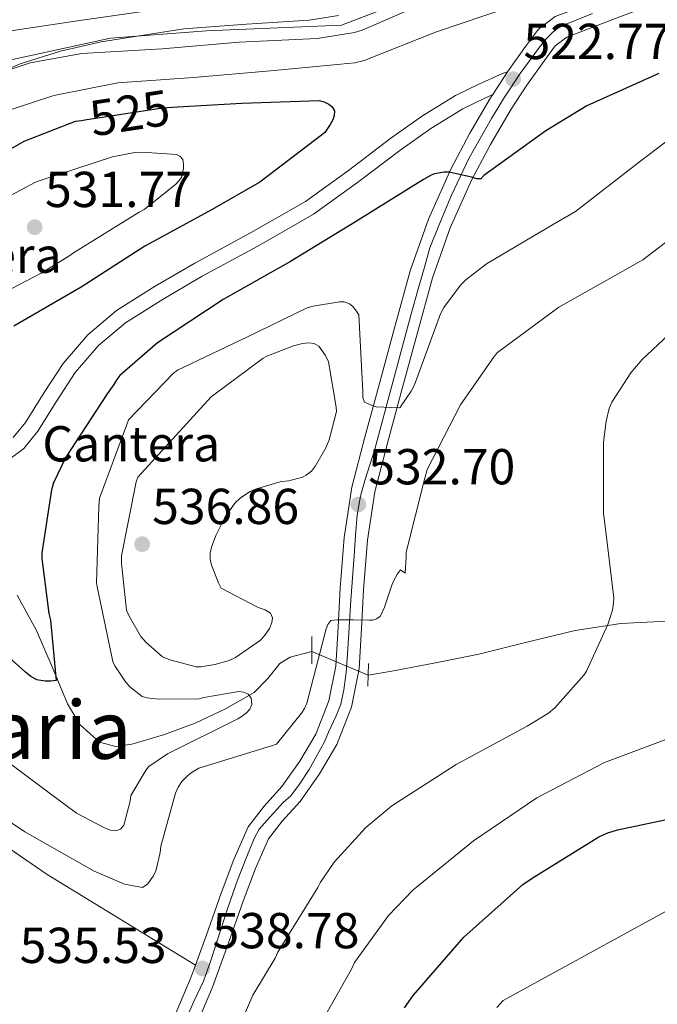
# Model space of a CAD drawing. Units: metres. Extents: x 620646 to 627529, y 4752627 to 4757376.
# Drawn here: x 621362 to 621489, y 4752794 to 4752990 of the extents above; entities that cross this region are included whole.
import ezdxf
from ezdxf.enums import TextEntityAlignment as Align

# ---------------------------------------------------------------- set-up
doc = ezdxf.new("R2010")
doc.units = ezdxf.units.M
doc.header["$MEASUREMENT"] = 0
for name, pattern in [('DGN Style 2', [85.7883, 51.47298, -34.31532000000001]), ('DGN Style 3', [120.10362, 85.7883, -34.31532000000001]), ('DGN Style 4', [137.34706830000002, 68.63064000000001, -34.31532000000001, 0.08578830000000001, -34.31532000000001]), ('DGN Style 5', [60.05181, 25.73649, -34.31532000000001])]:
    doc.linetypes.add(name, pattern=pattern)
for name, color, linetype, lineweight in [('Nivel 11', 7, 'Continuous', 0), ('Nivel 20', 7, 'Continuous', 0), ('Nivel 21', 7, 'Continuous', 0), ('Nivel 22', 7, 'Continuous', 0), ('Nivel 23', 7, 'Continuous', 0), ('Nivel 35', 7, 'Continuous', 0), ('Nivel 36', 7, 'Continuous', 0), ('Nivel 37', 7, 'Continuous', 0), ('Nivel 4', 7, 'Continuous', 0), ('Nivel 41', 7, 'Continuous', 0), ('Nivel 45', 7, 'Continuous', 0), ('Nivel 5', 7, 'Continuous', 0), ('Nivel 51', 7, 'Continuous', 0), ('Nivel 54', 7, 'Continuous', 0), ('Nivel 57', 7, 'Continuous', 0), ('Nivel 7', 7, 'Continuous', 0)]:
    doc.layers.add(name, color=color, linetype=linetype, lineweight=lineweight)
doc.styles.add('Style-Arial', font='txt')
doc.styles.add('Style-Helvetica-Narrow-Oblique', font='txt')
doc.styles.add('Style-Times New Roman', font='txt')

# ---------------------------------------------------------------- blocks, each defined once
blk = doc.blocks.new('5PATER_14')
at = {"layer": 'Nivel 7', "linetype": 'Continuous', "lineweight": 0}
h = blk.add_hatch(color=51, dxfattribs=at)
edge = h.paths.add_edge_path()
edge.add_ellipse((-0.004976063966751099, 0.003232695162296295), major_axis=(-1.164755914068179, -1.038079994975717), ratio=0.999080410819105, start_angle=0, end_angle=360)

msp = doc.modelspace()

# ---------------------------------------------------------------- linework, layer by layer
at = {"layer": 'Nivel 11', "color": 142, "linetype": 'Continuous', "lineweight": 13}
msp.add_polyline3d([(621388.8299999982, 4752991.720000001, 510.6), (621373.120000001, 4752989.48, 510.6), (621358.0799999982, 4752987.24, 510.6), (621351.3599999994, 4752985.35, 510.6), (621346.1799999997, 4752983.18, 510.6), (621331.8399999999, 4752975.4, 510.6), (621317.4400000013, 4752967.880000001, 510.6), (621303.3900000006, 4752961.960000001, 510.5), (621288.8299999982, 4752955.66, 510.41), (621273.4699999988, 4752949.699999999, 510.44), (621259.8999999985, 4752943.27, 510.02)], dxfattribs=at)
at = {"layer": 'Nivel 11', "color": 142, "linetype": 'DGN Style 3', "lineweight": 13}
for points in [[(621420.0799999982, 4752864.439999999, 533.36), (621419.8200000003, 4752864.369999999, 533.29), (621415.7899999991, 4752863.279999999, 532.17), (621413.7399999984, 4752862.08, 531.58), (621411.3200000003, 4752859.060000001, 530.92), (621408.620000001, 4752856.300000001, 530.5), (621402.9100000001, 4752853.08, 529.96), (621396.9100000001, 4752850.220000001, 529.41), (621390.6700000018, 4752847.890000001, 528.87), (621384.370000001, 4752846.060000001, 528.33), (621381.1600000001, 4752845.59, 528.09), (621377.9699999988, 4752846.449999999, 527.88), (621374.1400000006, 4752849.869999999, 527.45), (621371.5700000003, 4752854.060000001, 526.85), (621368.5300000012, 4752861.359999999, 525), (621365.4200000018, 4752868.59, 523.01), (621361.620000001, 4752875.6, 521.72)], [(621505.1999999993, 4752870.449999999, 543.49), (621497.8399999999, 4752870.449999999, 542.47), (621490.4800000004, 4752870.449999999, 541.45), (621481.370000001, 4752869.970000001, 540.25), (621472.3000000007, 4752868.59, 539.14), (621462.6999999993, 4752866.26, 538.41), (621453.1700000018, 4752863.92, 537.73), (621444.6000000015, 4752862.16, 536), (621435.9499999993, 4752860.529999999, 534.41), (621431.2100000009, 4752859.710000001, 534.03)]]:
    msp.add_polyline3d(points, dxfattribs=at)
at = {"layer": 'Nivel 20', "color": 7, "linetype": 'DGN Style 2', "lineweight": 0}
msp.add_polyline3d([(621242.4899999984, 4752635.85, 536.97), (621240.6799999997, 4752638.449999999, 536.97), (621239.6000000015, 4752644.15, 536.97), (621240.1099999994, 4752652.720000001, 537.03), (621243.0500000007, 4752665.460000001, 536.84), (621246.25, 4752675.25, 537.16), (621251.120000001, 4752683.51, 537.48), (621253.0399999991, 4752689.91, 537.61), (621253.7399999984, 4752701.109999999, 537.48), (621254, 4752712.76, 537.54), (621254.8900000006, 4752721.65, 537.54), (621255.9200000018, 4752724.470000001, 537.54), (621265.5199999996, 4752736.630000001, 537.35), (621274.8000000007, 4752746.74, 537.41), (621279.6000000015, 4752750.77, 537.41), (621284.2699999996, 4752754.42, 537.41), (621289.8999999985, 4752761.27, 537.48), (621300.0199999996, 4752775.67, 537.54), (621314.8000000007, 4752810.93, 537.41), (621336.5599999987, 4752836.91, 537.48), (621348.3999999985, 4752833.33, 537.67), (621367.5399999991, 4752820.210000001, 538.12), (621396.9899999984, 4752802.220000001, 538.95)], dxfattribs=at)
at = {"layer": 'Nivel 21', "color": 7, "linetype": 'Continuous', "lineweight": 0, "extrusion": (0.06439349758334413, 0.09957757358249093, 0.9929439985761572), "elevation": 513826.920135848, "flags": 128}
msp.add_lwpolyline([(2059107.149148894, -4298027.212977365), (2059107.149148896, -4298032.609985795)], dxfattribs=at)
at = {"layer": 'Nivel 21', "color": 1, "linetype": 'DGN Style 2', "lineweight": 0, "extrusion": (0, 0.03490518738477488, 0.9993906282798702), "elevation": 166433.1733438522, "flags": 128}
msp.add_lwpolyline([(-621420.0799999982, -4749952.545650668), (-621420.0799999982, -4749947.102333665)], dxfattribs=at)
at = {"layer": 'Nivel 21', "color": 1, "linetype": 'DGN Style 2', "lineweight": 0, "extrusion": (0.003342885935356905, 0.1152009922338379, 0.9933365776522892), "elevation": 550143.403084528, "flags": 128}
msp.add_lwpolyline([(-483309.9683357626, -4737043.99889503), (-483309.9683357626, -4737048.510845829)], dxfattribs=at)
at = {"layer": 'Nivel 21', "color": 7, "linetype": 'Continuous', "lineweight": 0}
for points in [[(621458.870000001, 4752979.41, 522.54), (621462.4499999993, 4752984.43, 521.86), (621465.0399999991, 4752987.880000001, 521.78), (621468.3399999999, 4752990.380000001, 521.86), (621477.5799999982, 4752993.91, 521.5), (621486.8399999999, 4752997.42, 521.22), (621507.3399999999, 4753005.210000001, 521.22), (621527.8599999994, 4753012.98, 521.22), (621547.4100000001, 4753020.279999999, 521.05), (621566.9600000009, 4753027.57, 520.84), (621579.0899999999, 4753032.109999999, 520.59), (621591.2199999988, 4753036.65, 520.39), (621591.9200000018, 4753036.890000001, 520.39)], [(621396.0399999991, 4752787.74, 539.09), (621400.3299999982, 4752797.83, 539.01), (621403.4600000009, 4752806.439999999, 538.8100000000001), (621406.4600000009, 4752814.91, 538.57), (621408.8999999985, 4752821.41, 538.45), (621411.4899999984, 4752827.290000001, 538.3100000000001), (621414.1799999997, 4752830.779999999, 538.1), (621417.75, 4752834.699999999, 537.8), (621421.6000000015, 4752840.15, 537.41), (621425.0300000012, 4752846.01, 536.97), (621427.9400000013, 4752853.359999999, 536.37), (621429.4299999997, 4752860.970000001, 535.69), (621429.9100000001, 4752869, 534.79), (621430.3399999999, 4752876.66, 533.89), (621431.120000001, 4752886.529999999, 533.0600000000001), (621432.5700000003, 4752896.08, 532.23), (621435.0599999987, 4752905.75, 531.01), (621437.7399999984, 4752915.630000001, 529.8), (621440.870000001, 4752927.17, 528.69), (621444.0300000012, 4752938.560000001, 527.5600000000001), (621447.5, 4752948.48, 526.41), (621451.8399999999, 4752958.07, 525.19), (621455.5, 4752965.02, 524.23), (621459.4899999984, 4752971.82, 523.27), (621462.7100000009, 4752976.800000001, 522.54), (621466.1999999993, 4752981.689999999, 521.86), (621468.3599999994, 4752984.57, 521.78), (621470.620000001, 4752986.279999999, 521.86), (621479.2300000004, 4752989.58, 521.5), (621488.4800000004, 4752993.08, 521.22)], [(621328.0500000007, 4752911.029999999, 518.38), (621331.4100000001, 4752908.82, 518.85), (621339.2300000004, 4752905.109999999, 519.5600000000001), (621345.0399999991, 4752902.939999999, 519.6800000000001), (621351, 4752901.35, 519.75), (621354.8200000003, 4752900.810000001, 519.8100000000001), (621359.0500000007, 4752901.77, 519.88), (621362.9200000018, 4752904.73, 519.99), (621365.6999999993, 4752908.109999999, 520.13), (621369.4899999984, 4752914.17, 520.49), (621373.1499999985, 4752919.77, 520.77), (621377.7600000016, 4752925.119999999, 520.84), (621383.0799999982, 4752929.640000001, 520.9), (621390.5700000003, 4752934.33, 521), (621398.3299999982, 4752938.869999999, 521.09), (621409.3500000015, 4752944.859999999, 521.14), (621420.4299999997, 4752951.17, 521.22), (621429.1499999985, 4752957.449999999, 521.41), (621437.5500000007, 4752963.83, 521.61), (621443.6799999997, 4752968.199999999, 521.74), (621450.0100000016, 4752972.060000001, 521.86), (621454.5, 4752974.24, 521.9), (621455.9600000009, 4752974.91, 521.91)], [(621396.9899999984, 4752802.220000001, 538.95), (621399.1000000015, 4752808, 538.8100000000001), (621402.1000000015, 4752816.5, 538.57), (621404.6000000015, 4752823.16, 538.45), (621407.4699999988, 4752829.68, 538.3100000000001), (621410.620000001, 4752833.77, 538.1), (621414.129999999, 4752837.619999999, 537.8), (621417.6900000013, 4752842.66, 537.41), (621420.8500000015, 4752848.050000001, 536.97), (621423.4699999988, 4752854.67, 536.37), (621424.8200000003, 4752861.550000001, 535.69), (621425.2800000012, 4752869.27, 534.79), (621425.7100000009, 4752876.98, 533.89), (621426.5100000016, 4752887.060000001, 533.0600000000001), (621428.0199999996, 4752897.01, 532.23), (621430.5799999982, 4752906.939999999, 531.01), (621433.2699999996, 4752916.85, 529.8), (621436.3999999985, 4752928.4, 528.69), (621439.6000000015, 4752939.949999999, 527.5600000000001), (621443.1900000013, 4752950.199999999, 526.41), (621447.6700000018, 4752960.109999999, 525.19), (621451.4400000013, 4752967.279999999, 524.23), (621455.5399999991, 4752974.26, 523.27), (621455.9600000009, 4752974.91, 523.1800000000001)], [(621322.9400000013, 4752647.65, 538.32), (621324.0300000012, 4752649.75, 538.29), (621327.3399999999, 4752655.859999999, 538.25), (621331.1999999993, 4752662.779999999, 538.46), (621335.0799999982, 4752669.68, 538.76), (621338.9899999984, 4752675.41, 538.78), (621340.8500000015, 4752678.32, 538.79), (621342.1900000013, 4752681.460000001, 538.89), (621344.0799999982, 4752688.58, 539.23), (621345.8399999999, 4752695.73, 539.59), (621348.0100000016, 4752704.4, 540.08), (621350.1900000013, 4752713.07, 540.49), (621352.8599999994, 4752721.220000001, 540.44), (621356.5899999999, 4752728.949999999, 540.17), (621363.2100000009, 4752740.369999999, 539.83), (621369.8999999985, 4752751.73, 539.53), (621378.4299999997, 4752765.99, 539.3), (621386.9299999997, 4752780.27, 539.14), (621391.8399999999, 4752789.720000001, 539.09), (621396.0199999996, 4752799.540000001, 539.01), (621396.9899999984, 4752802.220000001, 538.95)]]:
    msp.add_polyline3d(points, dxfattribs=at)
at = {"layer": 'Nivel 21', "color": 7, "linetype": 'DGN Style 3', "lineweight": 0}
msp.add_polyline3d([(621360.8200000003, 4752906.91, 519.99), (621363.25, 4752909.869999999, 520.13), (621366.9499999993, 4752915.790000001, 520.49), (621370.7399999984, 4752921.58, 520.77), (621375.629999999, 4752927.26, 520.84), (621381.3000000007, 4752932.08, 520.9), (621389.0100000016, 4752936.91, 521), (621396.8500000015, 4752941.49, 521.09), (621407.8900000006, 4752947.5, 521.14), (621418.8000000007, 4752953.710000001, 521.22), (621427.3599999994, 4752959.869999999, 521.41), (621435.7600000016, 4752966.26, 521.61), (621442.0199999996, 4752970.710000001, 521.74), (621448.5599999987, 4752974.699999999, 521.86), (621453.2100000009, 4752976.960000001, 521.9), (621457.9100000001, 4752979.119999999, 521.9300000000001), (621458.870000001, 4752979.41, 521.94)], dxfattribs=at)
at = {"layer": 'Nivel 22', "color": 30, "linetype": 'DGN Style 5', "lineweight": 30, "elevation": 525, "flags": 128}
msp.add_lwpolyline([(621374.379999999, 4752969.779999999), (621375.0399999991, 4752969.880000001), (621390.4699999988, 4752972.279999999), (621393.4100000001, 4752972.460000001)], dxfattribs=at)
at = {"layer": 'Nivel 22', "color": 142, "linetype": 'DGN Style 5', "lineweight": 0, "extrusion": (-0.05091071471623843, 0.0216359102073502, 0.9984688210037315), "elevation": 71728.1511700963, "flags": 128}
msp.add_lwpolyline([(-4617295.230791461, -1285026.179084118), (-4617295.230791461, -1285038.291007992)], dxfattribs=at)
at = {"layer": 'Nivel 23', "color": 7, "linetype": 'DGN Style 4', "lineweight": 0}
msp.add_polyline3d([(621393.9400000013, 4752789, 539.09), (621396.6799999997, 4752795.029999999, 539.04), (621398.6000000015, 4752799.029999999, 538.97), (621400.0100000016, 4752803.109999999, 538.79), (621403.3500000015, 4752813.359999999, 538.63), (621405.3299999982, 4752819.07, 538.5), (621407.1900000013, 4752823.779999999, 538.41), (621408.6600000001, 4752827.310000001, 538.34), (621409.5899999999, 4752829.18, 538.28), (621411.1799999997, 4752830.99, 538.1800000000001), (621414.3599999994, 4752834.5, 537.9300000000001), (621415.8999999985, 4752835.810000001, 537.8100000000001), (621417.6499999985, 4752838.109999999, 537.65), (621419.5700000003, 4752841.02, 537.4300000000001), (621421.8200000003, 4752845.189999999, 537.11), (621422.5700000003, 4752846.540000001, 537.01), (621423.3900000006, 4752848.4, 536.85), (621424.870000001, 4752851.640000001, 536.5600000000001), (621425.8000000007, 4752853.99, 536.37), (621426.3999999985, 4752856.810000001, 536.11), (621426.8900000006, 4752860.27, 535.78), (621427.1700000018, 4752863.890000001, 535.39), (621427.8200000003, 4752874.640000001, 534.29), (621428.4800000004, 4752883.41, 533.34), (621428.75, 4752887.42, 533.03), (621429.0300000012, 4752891.529999999, 532.8100000000001), (621429.7399999984, 4752895.26, 532.44), (621430.5599999987, 4752898.380000001, 532.01), (621432.5399999991, 4752904.58, 531.23), (621434.7199999988, 4752912.699999999, 530.09), (621439.7100000009, 4752931.130000001, 528.35), (621441.2300000004, 4752936.57, 527.82), (621442.5500000007, 4752941.119999999, 527.34), (621443.4800000004, 4752944.52, 526.95), (621445.2899999991, 4752948.960000001, 526.44), (621447.7600000016, 4752954.99, 525.71), (621451.1999999993, 4752962.24, 524.71), (621455.6999999993, 4752970.189999999, 523.6800000000001), (621458.3200000003, 4752974.41, 523.12), (621461.3900000006, 4752979.119999999, 522.53), (621465.4499999993, 4752984.609999999, 521.82), (621466.6999999993, 4752986.119999999, 521.78), (621467.8999999985, 4752987.32, 521.83), (621468.8299999982, 4752988.040000001, 521.85), (621470.5300000012, 4752988.91, 521.82), (621475.7399999984, 4752991, 521.61)], dxfattribs=at)
at = {"layer": 'Nivel 35', "color": 92, "linetype": 'DGN Style 3', "lineweight": 0}
for points in [[(621425.370000001, 4752990.630000001, 514.49), (621419.5700000003, 4752989.68, 514.63), (621407.1000000015, 4752988.91, 514.95)], [(621407.1000000015, 4752988.91, 514.95), (621394.6799999997, 4752987.949999999, 515.21), (621378.2800000012, 4752985.35, 515.34), (621370.1799999997, 4752983.529999999, 515.34), (621362.2300000004, 4752980.98, 515.33), (621346.2899999991, 4752974.220000001, 515.3100000000001), (621330.8000000007, 4752966.710000001, 515.21), (621317.7800000012, 4752959.869999999, 514.99), (621304.6900000013, 4752953.199999999, 514.69), (621292.6099999994, 4752947.66, 514.25), (621280.5, 4752942.189999999, 513.9300000000001), (621269.1900000013, 4752936.92, 514), (621257.9699999988, 4752931.380000001, 514.12)]]:
    msp.add_polyline3d(points, dxfattribs=at)
at = {"layer": 'Nivel 36', "color": 7, "linetype": 'DGN Style 3', "lineweight": 0}
msp.add_polyline3d([(621591.9200000018, 4753036.890000001, 520.39), (621567.8599999994, 4753033.33, 518.53), (621539.3200000003, 4753027.949999999, 517.13), (621510.2600000016, 4753016.560000001, 516.04), (621477.9400000013, 4753007.6, 514.5), (621446.8399999999, 4752996.720000001, 514.69), (621425.9699999988, 4752988.66, 514.82), (621399.1600000001, 4752987.57, 514.89), (621380.1499999985, 4752986.1, 514.76), (621357.9400000013, 4752981.300000001, 514.37), (621333.3000000007, 4752969.84, 514.5), (621310.2600000016, 4752955.57, 514.44), (621295.2800000012, 4752952.82, 513.61), (621286.7699999996, 4752944.880000001, 513.67), (621278.7100000009, 4752942.960000001, 513.67), (621264.1799999997, 4752937.84, 513.48), (621247.1499999985, 4752928.5, 512.84), (621235.120000001, 4752919.220000001, 512.52), (621227.5700000003, 4752912.689999999, 512.65), (621227.75, 4752903.02, 513.14)], dxfattribs=at)
at = {"layer": 'Nivel 4', "color": 30, "linetype": 'Continuous', "lineweight": 30, "flags": 128}
for points, elevation in [([(621488.870000001, 4752979.08), (621474.6400000006, 4752972.699999999), (621466.5, 4752967.720000001), (621454.2100000009, 4752958.85), (621453.5899999999, 4752958.18), (621452.7699999996, 4752958.17), (621451.7399999984, 4752958.540000001), (621447.3200000003, 4752959.550000001), (621446.3500000015, 4752959.52), (621444.3900000006, 4752959.189999999), (621443.7100000009, 4752958.949999999), (621442.1999999993, 4752958.060000001), (621428.7300000004, 4752949.699999999), (621415.8599999994, 4752941.77), (621402.4699999988, 4752934.23), (621389.4600000009, 4752925.68), (621381.9499999993, 4752919.189999999), (621381.379999999, 4752918.42), (621380.8200000003, 4752917.390000001), (621379.5, 4752915.57), (621371.2600000016, 4752902.98), (621368.7899999991, 4752897.880000001), (621368.4100000001, 4752896.51), (621366.5, 4752883.99), (621366.5, 4752882.9), (621367.870000001, 4752871.960000001), (621368.2100000009, 4752870.640000001), (621369.3399999999, 4752858.699999999), (621368.3000000007, 4752858.57), (621367.1499999985, 4752858.57), (621365.4899999984, 4752858.84), (621364.3399999999, 4752859.449999999), (621363.2399999984, 4752860.310000001), (621351.6999999993, 4752870.640000001)], 525), ([(621393.4100000001, 4752972.460000001), (621406.1999999993, 4752973.23), (621421.5500000007, 4752973.75), (621422.5199999996, 4752973.449999999), (621423.4200000018, 4752973.040000001), (621424.0799999982, 4752972.51), (621424.5599999987, 4752971.67), (621424.5100000016, 4752970.779999999), (621424.2100000009, 4752969.93), (621423.7100000009, 4752968.949999999), (621422.620000001, 4752967.390000001), (621422, 4752966.85), (621409.7199999988, 4752957.560000001), (621400.2800000012, 4752952.109999999), (621386.9600000009, 4752944.810000001), (621374.2800000012, 4752936.73), (621360.9299999997, 4752928.939999999)], 525), ([(621327.9400000013, 4752939.359999999), (621333.5500000007, 4752946.130000001), (621334.120000001, 4752946.960000001), (621334.9400000013, 4752947.73), (621337, 4752949.23), (621349.8000000007, 4752958.119999999), (621362.9800000004, 4752965.640000001), (621373.1999999993, 4752969.609999999), (621374.379999999, 4752969.779999999)], 525), ([(621438.4299999997, 4752793.77), (621440.1900000013, 4752796.210000001), (621450.25, 4752807.74), (621461.9499999993, 4752818.220000001), (621463.7899999991, 4752819.470000001), (621477, 4752827.640000001), (621478.8000000007, 4752828.449999999), (621480.6900000013, 4752829.040000001), (621495.4800000004, 4752832.16)], 550)]:
    msp.add_lwpolyline(points, dxfattribs=dict(at, elevation=elevation))
at = {"layer": 'Nivel 5', "color": 30, "linetype": 'Continuous', "lineweight": 0, "flags": 128}
for points, elevation in [([(621614.3399999999, 4753050.470000001), (621610.0100000016, 4753046.880000001), (621609.2899999991, 4753046.460000001), (621601.8200000003, 4753043.33), (621587.5300000012, 4753037.83), (621573.2100000009, 4753032.790000001), (621558.25, 4753027.93), (621543.5700000003, 4753024.15), (621540.3999999985, 4753023.74), (621533.3599999994, 4753021.9), (621532.1499999985, 4753021.290000001), (621529.370000001, 4753019.390000001), (621528.620000001, 4753018.720000001), (621519.6900000013, 4753012.609999999), (621518.7300000004, 4753012.18), (621504.0700000003, 4753007.48), (621490.0100000016, 4753002.210000001), (621475.8599999994, 4752996.42), (621474.3900000006, 4752996.029999999), (621459.4499999993, 4752992.290000001), (621444.7899999991, 4752987.359999999), (621430.4299999997, 4752981.67)], 520), ([(621443.8299999982, 4752993.73), (621430.0199999996, 4752987.67), (621428.5599999987, 4752987.24), (621421.120000001, 4752986.060000001), (621405.6700000018, 4752985.33), (621390.3999999985, 4752983.970000001), (621374.4499999993, 4752983.09), (621364.2100000009, 4752981.199999999), (621354.9899999984, 4752978.199999999)], 515), ([(621430.4299999997, 4752981.67), (621428.6099999994, 4752981.189999999), (621427.2300000004, 4752981.08), (621411.8399999999, 4752979.59), (621396.6099999994, 4752978.27), (621381.6000000015, 4752977.210000001), (621368.870000001, 4752974.720000001), (621360.4100000001, 4752971.949999999)], 520), ([(621497.4600000009, 4752970.960000001), (621485.0500000007, 4752961.58), (621472.3500000015, 4752951.74), (621468.1600000001, 4752949.25), (621454.7300000004, 4752941.35), (621450.6099999994, 4752938.18), (621449.5599999987, 4752937.130000001), (621446.2699999996, 4752932.689999999), (621445.6099999994, 4752931.41), (621440.4299999997, 4752917.310000001), (621439.8000000007, 4752916.08), (621437.5100000016, 4752912.77), (621437.4499999993, 4752912.77), (621432.8599999994, 4752913), (621432.0100000016, 4752913.24), (621431.1400000006, 4752913.609999999), (621430.4899999984, 4752913.9), (621430.1900000013, 4752914.800000001), (621430.1999999993, 4752915.93), (621429.3999999985, 4752931.189999999), (621428.9299999997, 4752931.960000001), (621428.1900000013, 4752932.890000001), (621427.5700000003, 4752933.43), (621426.4899999984, 4752933.800000001), (621425.5599999987, 4752933.779999999), (621420.3099999987, 4752932.960000001), (621419.1499999985, 4752932.6), (621407.1499999985, 4752926.82), (621393.4100000001, 4752920.27), (621392.5300000012, 4752919.57), (621383.7300000004, 4752910.390000001), (621383.3299999982, 4752909.290000001), (621377.9299999997, 4752894.880000001), (621377.8299999982, 4752893.15), (621377.3599999994, 4752878.050000001), (621377.4800000004, 4752877.24), (621380.5599999987, 4752862.460000001), (621380.9600000009, 4752861.619999999), (621382.9400000013, 4752858.59), (621383.879999999, 4752857.49), (621386.3999999985, 4752855.5), (621387.4100000001, 4752855.210000001), (621389.6600000001, 4752854.949999999), (621397.620000001, 4752855.02), (621398.629999999, 4752855.33)], 530), ([(621365.1000000015, 4752957.439999999), (621366.1900000013, 4752957.880000001), (621380.5500000007, 4752962.560000001), (621384.9800000004, 4752963.4), (621386.3999999985, 4752963.49), (621393.1900000013, 4752963.040000001), (621393.9100000001, 4752962.68), (621394.4600000009, 4752962), (621394.6000000015, 4752961.130000001), (621394.5799999982, 4752960.24), (621394.1999999993, 4752958.48), (621393.7100000009, 4752957.77), (621393.0399999991, 4752957.07), (621386.8299999982, 4752952.140000001), (621385.8299999982, 4752951.560000001), (621372.7600000016, 4752943.540000001), (621371.870000001, 4752942.83), (621366.3999999985, 4752939.48), (621353.0300000012, 4752932.560000001)], 530), ([(621350.1099999994, 4752949.5), (621365.1000000015, 4752957.439999999)], 530), ([(621497.8599999994, 4752951.359999999), (621485.7399999984, 4752942.119999999), (621482.8200000003, 4752940.460000001), (621469.0899999999, 4752932.710000001), (621456.9100000001, 4752923.74), (621456.2100000009, 4752922.960000001), (621449.5599999987, 4752913.34), (621442.9400000013, 4752900.550000001), (621442.4699999988, 4752898.790000001), (621438.8000000007, 4752884.15), (621438.75, 4752883.18), (621438.5700000003, 4752879.960000001), (621437.6600000001, 4752880.65), (621437.0500000007, 4752879.84), (621436.3099999987, 4752878.550000001), (621435.9299999997, 4752877.619999999), (621434.5100000016, 4752873.210000001), (621433.6400000006, 4752871.359999999), (621432.879999999, 4752870.92), (621432.1000000015, 4752870.68), (621431.4499999993, 4752870.67), (621428.3599999994, 4752870.699999999), (621425.1600000001, 4752870.73), (621423.8200000003, 4752870.560000001), (621423.2399999984, 4752869.790000001), (621422.9400000013, 4752868.91), (621419.0799999982, 4752854.210000001), (621418.6000000015, 4752853.140000001), (621418.0300000012, 4752852.210000001), (621413.0799999982, 4752846.050000001), (621412.0500000007, 4752845.73), (621397.6400000006, 4752841.26), (621396.3200000003, 4752840.49), (621395.5199999996, 4752839.880000001), (621394.2699999996, 4752838.619999999), (621393.5399999991, 4752837.529999999), (621393.0399999991, 4752836.35), (621390.0899999999, 4752825.82), (621389.9600000009, 4752824.560000001), (621389.0899999999, 4752820.880000001), (621388.6000000015, 4752819.869999999), (621387.5199999996, 4752818.359999999), (621386.4600000009, 4752817.65), (621382.9200000018, 4752818.25), (621376.879999999, 4752820.869999999), (621363.129999999, 4752828.640000001), (621350.629999999, 4752837.07)], 535), ([(621496.8099999987, 4752932.859999999), (621485.5799999982, 4752922.380000001), (621483.3599999994, 4752919.73), (621479.6000000015, 4752913.890000001), (621479.0799999982, 4752912.619999999), (621478.4600000009, 4752910.15), (621477.9400000013, 4752905.99), (621477.9200000018, 4752891.710000001), (621478.1000000015, 4752890.35), (621479.9800000004, 4752875.1), (621479.9299999997, 4752874.029999999), (621479.6799999997, 4752872.65), (621478.7899999991, 4752869.810000001), (621474.5399999991, 4752860.5), (621474.0199999996, 4752859.73), (621468.3000000007, 4752853.26), (621467.0300000012, 4752852.23), (621462.7699999996, 4752849.630000001), (621448.6700000018, 4752841.99), (621435.9400000013, 4752833.83), (621430.7800000012, 4752829.49), (621424.5199999996, 4752822.609999999), (621421.8099999987, 4752818.68), (621421.2699999996, 4752817.630000001), (621413.2899999991, 4752804.800000001), (621412.7699999996, 4752803.630000001), (621408.3599999994, 4752796.279999999), (621406.4400000013, 4752791.859999999)], 540), ([(621385.5199999996, 4752898.99), (621385.2399999984, 4752898.109999999), (621382.3099999987, 4752883.390000001), (621382.2899999991, 4752881.92), (621383.3299999982, 4752872.619999999), (621383.8200000003, 4752871.41), (621386.1600000001, 4752867.41), (621387.2100000009, 4752866.220000001), (621390.4699999988, 4752863.4), (621391.870000001, 4752862.790000001), (621397.1099999994, 4752861.369999999), (621398.0399999991, 4752861.4), (621400.8299999982, 4752861.84), (621403.6799999997, 4752862.65), (621404.9400000013, 4752863.26), (621409.8999999985, 4752866.699999999), (621410.8200000003, 4752867.720000001), (621411.6900000013, 4752869.02), (621412.1600000001, 4752870.17), (621412.2899999991, 4752871.119999999), (621411.879999999, 4752872.040000001), (621410.7800000012, 4752872.699999999), (621409.4100000001, 4752873.140000001), (621402.0899999999, 4752877.02), (621401.5300000012, 4752878.040000001), (621400.1400000006, 4752881.58), (621399.8999999985, 4752882.779999999), (621399.9299999997, 4752883.960000001), (621400.1799999997, 4752885.119999999), (621401.0199999996, 4752887.460000001), (621402.7899999991, 4752890.99), (621404.7800000012, 4752893.869999999), (621405.9200000018, 4752894.92), (621407.8500000015, 4752896.17), (621408.879999999, 4752896.66), (621414.0100000016, 4752898.140000001), (621415.5300000012, 4752898.32), (621418.2199999988, 4752899), (621418.9499999993, 4752899.390000001), (621419.9800000004, 4752900.199999999), (621420.7899999991, 4752901.26), (621422.8599999994, 4752904.810000001), (621423.5100000016, 4752906.4), (621424.9400000013, 4752912.02), (621424.9100000001, 4752912.880000001), (621423.3999999985, 4752921.880000001), (621422.8000000007, 4752923.119999999), (621421.4699999988, 4752924.99), (621420.5, 4752925.560000001), (621419.4200000018, 4752925.68), (621418.1900000013, 4752925.529999999), (621416.4499999993, 4752925.09), (621411.1499999985, 4752923), (621410.4200000018, 4752922.59), (621400.0899999999, 4752914.949999999), (621385.5199999996, 4752898.99)], 535), ([(621398.629999999, 4752855.33), (621405.6099999994, 4752856.529999999), (621406.6000000015, 4752856.390000001), (621407.4200000018, 4752855.939999999), (621408.0199999996, 4752855.17), (621408.1900000013, 4752853.9), (621407.7699999996, 4752852.970000001), (621407.120000001, 4752852.25), (621406.0700000003, 4752851.48), (621405.3599999994, 4752851.09), (621391.4499999993, 4752844.16), (621387.75, 4752841.609999999), (621387.2100000009, 4752840.960000001), (621384.1799999997, 4752835.85), (621384.0399999991, 4752834.76), (621382.75, 4752829.949999999), (621382.0899999999, 4752829.18), (621381.2100000009, 4752828.84), (621380.1099999994, 4752829), (621378.9200000018, 4752829.449999999), (621373.3900000006, 4752832.369999999), (621371.0399999991, 4752834.07), (621358.5599999987, 4752843.43)], 530), ([(621492.4299999997, 4752847.779999999), (621478.1099999994, 4752842.390000001), (621464.6999999993, 4752835.4), (621452.1700000018, 4752826.9), (621440.0899999999, 4752817.08), (621435.2800000012, 4752812.040000001), (621428.5399999991, 4752802.76), (621427.9200000018, 4752801.42), (621420.25, 4752787.880000001)], 545), ([(621456.7399999984, 4752793.82), (621458.0100000016, 4752795.189999999), (621490.370000001, 4752812.949999999)], 555)]:
    msp.add_lwpolyline(points, dxfattribs=dict(at, elevation=elevation))
at = {"layer": 'Nivel 51', "color": 151, "linetype": 'Continuous', "lineweight": 13}
msp.add_polyline3d([(621259.8999999985, 4752943.27, 510.02), (621273.4699999988, 4752949.699999999, 510.44), (621288.8299999982, 4752955.66, 510.41), (621303.3900000006, 4752961.960000001, 510.5), (621317.4400000013, 4752967.880000001, 510.6), (621331.8399999999, 4752975.4, 510.6), (621346.1799999997, 4752983.18, 510.6), (621351.3599999994, 4752985.35, 510.6), (621358.0799999982, 4752987.24, 510.6), (621373.120000001, 4752989.48, 510.6), (621388.8299999982, 4752991.720000001, 510.6)], dxfattribs=at)
at = {"layer": 'Nivel 54', "color": 9, "linetype": 'Continuous', "lineweight": 0}
for points in [[(621396.0399999991, 4752787.74, 539.09), (621400.3299999982, 4752797.83, 539.01), (621403.4600000009, 4752806.439999999, 538.8100000000001), (621406.4600000009, 4752814.91, 538.57), (621408.8999999985, 4752821.41, 538.45), (621411.4899999984, 4752827.290000001, 538.3100000000001), (621414.1799999997, 4752830.779999999, 538.1), (621417.75, 4752834.699999999, 537.8), (621421.6000000015, 4752840.15, 537.41), (621425.0300000012, 4752846.01, 536.97), (621427.9400000013, 4752853.359999999, 536.37), (621429.4299999997, 4752860.970000001, 535.69), (621429.9100000001, 4752869, 534.79), (621430.3399999999, 4752876.66, 533.89), (621431.120000001, 4752886.529999999, 533.0600000000001), (621432.5700000003, 4752896.08, 532.23), (621435.0599999987, 4752905.75, 531.01), (621437.7399999984, 4752915.630000001, 529.8), (621440.870000001, 4752927.17, 528.69), (621444.0300000012, 4752938.560000001, 527.5600000000001), (621447.5, 4752948.48, 526.41), (621451.8399999999, 4752958.07, 525.19), (621455.5, 4752965.02, 524.23), (621459.4899999984, 4752971.82, 523.27), (621462.7100000009, 4752976.800000001, 522.54), (621466.1999999993, 4752981.689999999, 521.86), (621468.3599999994, 4752984.57, 521.78), (621470.620000001, 4752986.279999999, 521.86), (621479.2300000004, 4752989.58, 521.5), (621488.4800000004, 4752993.08, 521.22)], [(621468.3399999999, 4752990.380000001, 521.86), (621465.0399999991, 4752987.880000001, 521.78), (621462.4499999993, 4752984.43, 521.86), (621458.870000001, 4752979.41, 522.54), (621455.9600000009, 4752974.91, 523.1800000000001), (621455.5399999991, 4752974.26, 523.27), (621451.4400000013, 4752967.279999999, 524.23), (621447.6700000018, 4752960.109999999, 525.19), (621443.1900000013, 4752950.199999999, 526.41), (621439.6000000015, 4752939.949999999, 527.5600000000001), (621436.3999999985, 4752928.4, 528.69), (621433.2699999996, 4752916.85, 529.8), (621430.5799999982, 4752906.939999999, 531.01), (621428.0199999996, 4752897.01, 532.23), (621426.5100000016, 4752887.060000001, 533.0600000000001), (621425.7100000009, 4752876.98, 533.89), (621425.2800000012, 4752869.27, 534.79), (621424.8200000003, 4752861.550000001, 535.69), (621423.4699999988, 4752854.67, 536.37), (621420.8500000015, 4752848.050000001, 536.97), (621417.6900000013, 4752842.66, 537.41), (621414.129999999, 4752837.619999999, 537.8), (621410.620000001, 4752833.77, 538.1), (621407.4699999988, 4752829.68, 538.3100000000001), (621404.6000000015, 4752823.16, 538.45), (621402.1000000015, 4752816.5, 538.57), (621399.1000000015, 4752808, 538.8100000000001), (621396.9899999984, 4752802.220000001, 538.95), (621396.0199999996, 4752799.540000001, 539.01), (621391.8399999999, 4752789.720000001, 539.09)]]:
    msp.add_polyline3d(points, dxfattribs=at)
at = {"layer": 'Nivel 57', "color": 6, "linetype": 'Continuous', "lineweight": 0}
for points in [[(621446.8399999999, 4752996.720000001, 514.69), (621425.9699999988, 4752988.66, 514.82), (621399.1600000001, 4752987.57, 514.89), (621380.1499999985, 4752986.1, 514.76), (621357.9400000013, 4752981.300000001, 514.37), (621333.3000000007, 4752969.84, 514.5), (621310.2600000016, 4752955.57, 514.44), (621295.2800000012, 4752952.82, 513.61), (621286.7699999996, 4752944.880000001, 513.67), (621278.7100000009, 4752942.960000001, 513.67), (621264.1799999997, 4752937.84, 513.48), (621247.1499999985, 4752928.5, 512.84)], [(621360.8200000003, 4752906.91, 519.99), (621363.25, 4752909.869999999, 520.13), (621366.9499999993, 4752915.790000001, 520.49), (621370.7399999984, 4752921.58, 520.77), (621375.629999999, 4752927.26, 520.84), (621381.3000000007, 4752932.08, 520.9), (621389.0100000016, 4752936.91, 521), (621396.8500000015, 4752941.49, 521.09), (621407.8900000006, 4752947.5, 521.14), (621418.8000000007, 4752953.710000001, 521.22), (621427.3599999994, 4752959.869999999, 521.41), (621435.7600000016, 4752966.26, 521.61), (621442.0199999996, 4752970.710000001, 521.74), (621448.5599999987, 4752974.699999999, 521.86), (621453.2100000009, 4752976.960000001, 521.9), (621457.9100000001, 4752979.119999999, 521.9300000000001), (621458.870000001, 4752979.41, 521.94), (621458.870000001, 4752979.41, 522.54), (621462.4499999993, 4752984.43, 521.86), (621465.0399999991, 4752987.880000001, 521.78), (621468.3399999999, 4752990.380000001, 521.86)], [(621348.3999999985, 4752833.33, 537.67), (621367.5399999991, 4752820.210000001, 538.12), (621396.9899999984, 4752802.220000001, 538.95), (621399.1000000015, 4752808, 538.8100000000001), (621402.1000000015, 4752816.5, 538.57), (621404.6000000015, 4752823.16, 538.45), (621407.4699999988, 4752829.68, 538.3100000000001), (621410.620000001, 4752833.77, 538.1), (621414.129999999, 4752837.619999999, 537.8), (621417.6900000013, 4752842.66, 537.41), (621420.8500000015, 4752848.050000001, 536.97), (621423.4699999988, 4752854.67, 536.37), (621424.8200000003, 4752861.550000001, 535.69), (621425.2800000012, 4752869.27, 534.79), (621425.7100000009, 4752876.98, 533.89), (621426.5100000016, 4752887.060000001, 533.0600000000001), (621428.0199999996, 4752897.01, 532.23), (621430.5799999982, 4752906.939999999, 531.01), (621433.2699999996, 4752916.85, 529.8), (621436.3999999985, 4752928.4, 528.69), (621439.6000000015, 4752939.949999999, 527.5600000000001), (621443.1900000013, 4752950.199999999, 526.41), (621447.6700000018, 4752960.109999999, 525.19), (621451.4400000013, 4752967.279999999, 524.23), (621455.5399999991, 4752974.26, 523.27), (621455.9600000009, 4752974.91, 523.1800000000001), (621455.9600000009, 4752974.91, 521.91), (621454.5, 4752974.24, 521.9), (621450.0100000016, 4752972.060000001, 521.86), (621443.6799999997, 4752968.199999999, 521.74), (621437.5500000007, 4752963.83, 521.61), (621429.1499999985, 4752957.449999999, 521.41), (621420.4299999997, 4752951.17, 521.22), (621409.3500000015, 4752944.859999999, 521.14), (621398.3299999982, 4752938.869999999, 521.09), (621390.5700000003, 4752934.33, 521), (621383.0799999982, 4752929.640000001, 520.9), (621377.7600000016, 4752925.119999999, 520.84), (621373.1499999985, 4752919.77, 520.77), (621369.4899999984, 4752914.17, 520.49), (621365.6999999993, 4752908.109999999, 520.13), (621362.9200000018, 4752904.73, 519.99), (621359.0500000007, 4752901.77, 519.88)], [(621391.8399999999, 4752789.720000001, 539.09), (621396.0199999996, 4752799.540000001, 539.01), (621396.9899999984, 4752802.220000001, 538.95), (621367.5399999991, 4752820.210000001, 538.12), (621348.3999999985, 4752833.33, 537.67), (621336.5599999987, 4752836.91, 537.48), (621314.8000000007, 4752810.93, 537.41), (621300.0199999996, 4752775.67, 537.54)]]:
    msp.add_polyline3d(points, dxfattribs=at)
at = {"layer": 'Nivel 57', "color": 92, "linetype": 'DGN Style 3', "lineweight": 0}
msp.add_polyline3d([(621257.9699999988, 4752931.380000001, 514.12), (621269.1900000013, 4752936.92, 514), (621280.5, 4752942.189999999, 513.9300000000001), (621292.6099999994, 4752947.66, 514.25), (621304.6900000013, 4752953.199999999, 514.69), (621317.7800000012, 4752959.869999999, 514.99), (621330.8000000007, 4752966.710000001, 515.21), (621346.2899999991, 4752974.220000001, 515.3100000000001), (621362.2300000004, 4752980.98, 515.33), (621370.1799999997, 4752983.529999999, 515.34), (621378.2800000012, 4752985.35, 515.34), (621394.6799999997, 4752987.949999999, 515.21), (621407.1000000015, 4752988.91, 514.95), (621419.5700000003, 4752989.68, 514.63), (621425.370000001, 4752990.630000001, 514.49)], dxfattribs=at)

# ---------------------------------------------------------------- block references
at = {"layer": 'Nivel 7', "color": 51, "linetype": 'Continuous', "lineweight": 0}
for p in [(621460.0100000016, 4752977.960000001, 522.77), (621365.0899999999, 4752948.6, 531.77), (621429.2899999991, 4752893.59, 532.7), (621386.4100000001, 4752885.720000001, 536.86), (621398.370000001, 4752801.560000001, 538.78)]:
    msp.add_blockref('5PATER_14', p, dxfattribs=at)

# ---------------------------------------------------------------- texts
at = {"layer": 'Nivel 37', "color": 7, "linetype": 'Continuous', "lineweight": 0, "style": 'Style-Arial'}
for p in [(621352.811170198, 4752943.045563124, 530.88), (621384.2411701977, 4752905.645563124, 531.83)]:
    msp.add_text('Cantera', height=6.9999, rotation=0.01924443160936325, dxfattribs=at).set_placement(p, align=Align.MIDDLE_CENTER)
at = {"layer": 'Nivel 41', "color": 7, "linetype": 'Continuous', "lineweight": 0, "style": 'Style-Arial'}
for s, p in [('522.77', (621462.0599999987, 4752981.960000001, 522.77)), ('531.77', (621367.1400000006, 4752952.6, 531.77)), ('532.70', (621431.2699999996, 4752897.59, 532.7)), ('536.86', (621388.3900000006, 4752889.720000001, 536.86)), ('538.78', (621400.3599999994, 4752805.560000001, 538.78)), ('535.53', (621362.1099999994, 4752802.640000001, 535.53))]:
    msp.add_text(s, height=6.99996, dxfattribs=at).set_placement(p)
at = {"layer": 'Nivel 41', "color": 7, "linetype": 'Continuous', "lineweight": 0, "style": 'Style-Helvetica-Narrow-Oblique'}
msp.add_text('525', height=6.9999, rotation=8.815376221025573, dxfattribs=at).set_placement((621383.9451060593, 4752971.265541598, 525), align=Align.MIDDLE_CENTER)
at = {"layer": 'Nivel 45', "color": 7, "linetype": 'Continuous', "lineweight": 0, "style": 'Style-Times New Roman'}
msp.add_text('Donamaria', height=11.49996, dxfattribs=at).set_placement((621343.6749288402, 4752848.88998, 534.72), align=Align.MIDDLE_CENTER)

doc.saveas('drawing.dxf')
